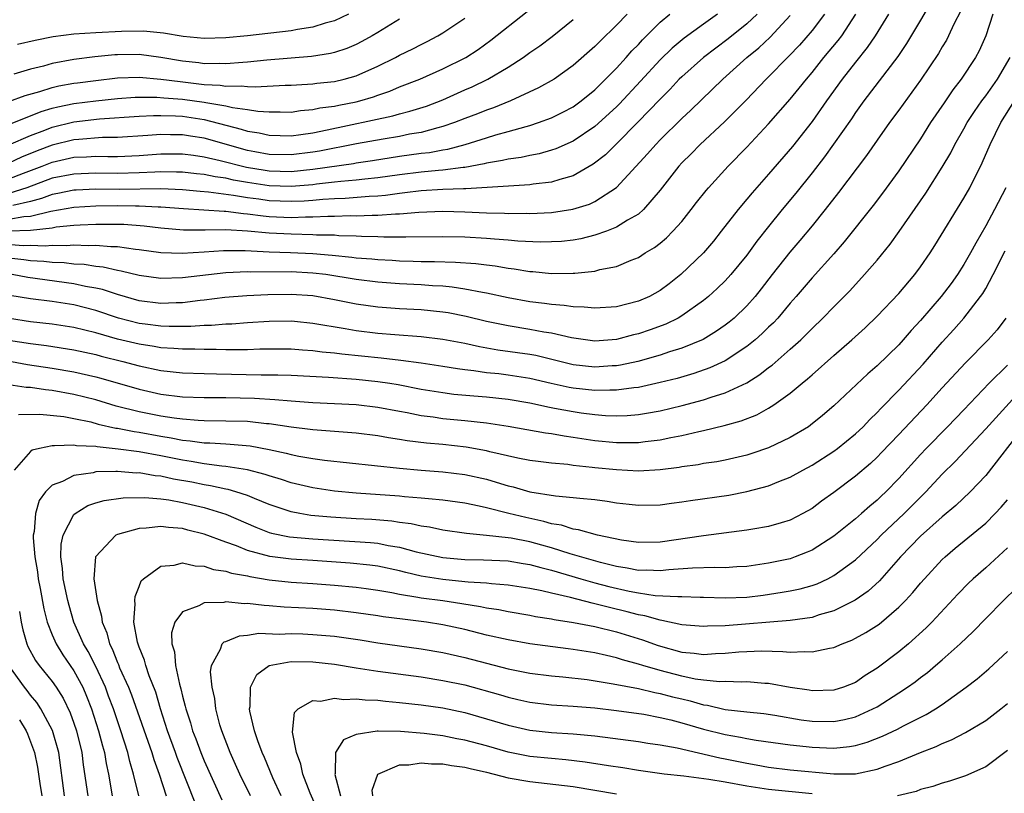
# Model space of a CAD drawing. Units: inches. Extents: x 2586000 to 2589000, y 1551000 to 1554000.
# Drawn here: x 2586482 to 2586573, y 1552055 to 1552126 of the extents above; entities that cross this region are included whole.
import ezdxf

# ---------------------------------------------------------------- set-up
doc = ezdxf.new("R2010")
doc.units = ezdxf.units.IN
doc.header["$MEASUREMENT"] = 0
doc.layers.add('LD25861551_2ft', color=85, linetype='Continuous')

msp = doc.modelspace()

# ---------------------------------------------------------------- linework, layer by layer
at = {"layer": 'LD25861551_2ft'}
for points, elevation in [([(2586565.945, 1552128.055), (2586565, 1552126.428), (2586563.706, 1552124.294), (2586562.897, 1552123.103), (2586559.776, 1552119), (2586559, 1552117.924), (2586558.634, 1552117.366), (2586556.153, 1552113.847), (2586555, 1552112.365), (2586553.502, 1552110.499), (2586552.251, 1552109), (2586551, 1552107.445), (2586549.923, 1552106.076), (2586549, 1552104.786), (2586547.512, 1552103), (2586547, 1552102.44), (2586546.271, 1552101.729), (2586545.468, 1552101), (2586545, 1552100.614), (2586543, 1552099.196), (2586542.66, 1552099), (2586541.546, 1552098.454), (2586540.086, 1552097.914), (2586539, 1552097.548), (2586538.549, 1552097.451), (2586537, 1552097.04), (2586535, 1552096.889), (2586532.825, 1552097.175), (2586531, 1552097.602), (2586530.293, 1552097.708), (2586529, 1552097.959), (2586527, 1552098.276), (2586525, 1552098.695), (2586523.141, 1552099.141), (2586521.469, 1552099.469), (2586521, 1552099.544), (2586519, 1552099.75), (2586517, 1552099.861), (2586515, 1552100.013), (2586513, 1552100.295), (2586511, 1552100.691), (2586509, 1552101.053), (2586507, 1552101.182), (2586504.848, 1552101.152), (2586502.937, 1552101.063), (2586500.888, 1552100.888), (2586499, 1552100.643), (2586498.613, 1552100.613), (2586497, 1552100.417), (2586496.409, 1552100.409), (2586495, 1552100.353), (2586493, 1552100.591), (2586491, 1552101.16), (2586489.633, 1552101.632), (2586489, 1552101.769), (2586488.078, 1552101.922), (2586487, 1552102.162), (2586482.735, 1552102.735), (2586481.296, 1552103)], 7924), ([(2586480.118, 1552105.882), (2586482.312, 1552105.688), (2586483, 1552105.709), (2586484.354, 1552105.646), (2586485, 1552105.72), (2586486.324, 1552105.677), (2586487, 1552105.746), (2586488.312, 1552105.688), (2586489, 1552105.721), (2586490.41, 1552105.59), (2586491, 1552105.583), (2586492.659, 1552105.341), (2586493, 1552105.311), (2586495, 1552105.043), (2586496.964, 1552104.964), (2586499, 1552105.089), (2586500.779, 1552105.221), (2586501, 1552105.226), (2586502.78, 1552105.22), (2586505, 1552105.105), (2586506.954, 1552105.046), (2586509, 1552104.958), (2586510.796, 1552104.796), (2586512.614, 1552104.614), (2586513, 1552104.557), (2586514.453, 1552104.453), (2586515, 1552104.392), (2586516.324, 1552104.324), (2586517, 1552104.271), (2586518.244, 1552104.244), (2586519, 1552104.209), (2586520.211, 1552104.211), (2586522.158, 1552104.158), (2586524.022, 1552104.022), (2586525, 1552103.893), (2586525.809, 1552103.809), (2586527, 1552103.605), (2586527.547, 1552103.547), (2586529, 1552103.301), (2586529.287, 1552103.287), (2586531, 1552103.112), (2586533, 1552103.123), (2586533.149, 1552103.149), (2586535, 1552103.327), (2586535.461, 1552103.461), (2586537, 1552103.766), (2586538.348, 1552104.348), (2586539, 1552104.59), (2586539.64, 1552105), (2586540.5, 1552105.5), (2586541, 1552105.893), (2586541.602, 1552106.399), (2586542.19, 1552107), (2586543, 1552107.901), (2586543.879, 1552109), (2586544.357, 1552109.643), (2586545.241, 1552110.759), (2586545.451, 1552111), (2586547.277, 1552113), (2586549, 1552114.745), (2586551, 1552116.885), (2586553, 1552119.157), (2586553.831, 1552120.169), (2586554.483, 1552121), (2586555, 1552121.604), (2586556.101, 1552123), (2586557.422, 1552124.578), (2586557.734, 1552125), (2586559.048, 1552127)], 7928), ([(2586481, 1552116.833), (2586483.966, 1552118.034), (2586485, 1552118.336), (2586485.529, 1552118.471), (2586487, 1552118.765), (2586489, 1552119.009), (2586491, 1552119.226), (2586492.654, 1552119.346), (2586494.643, 1552119.357), (2586495.293, 1552119.293), (2586497, 1552119.17), (2586499, 1552118.884), (2586499.153, 1552118.847), (2586501, 1552118.54), (2586501.614, 1552118.386), (2586503, 1552118.215), (2586503.952, 1552118.048), (2586505, 1552117.984), (2586505.997, 1552117.997), (2586507, 1552117.98), (2586507.886, 1552118.114), (2586509, 1552118.202), (2586509.651, 1552118.349), (2586511, 1552118.515), (2586511.393, 1552118.607), (2586513, 1552118.915), (2586513.325, 1552119), (2586514.609, 1552119.391), (2586515, 1552119.538), (2586516.1, 1552119.899), (2586517, 1552120.285), (2586518.878, 1552121), (2586521, 1552121.954), (2586523.093, 1552123), (2586524.249, 1552123.751), (2586525.418, 1552124.582), (2586528.768, 1552127.232)], 7944), ([(2586537.979, 1552127), (2586537, 1552125.969), (2586535.484, 1552124.516), (2586535, 1552124.013), (2586533, 1552122.262), (2586531.229, 1552121), (2586529.806, 1552120.193), (2586527.233, 1552119), (2586525.64, 1552118.359), (2586525, 1552118.154), (2586524.18, 1552117.82), (2586523, 1552117.383), (2586522.05, 1552117), (2586521, 1552116.631), (2586520.531, 1552116.531), (2586519, 1552116.106), (2586517.928, 1552115.928), (2586517, 1552115.739), (2586515.484, 1552115.484), (2586513.035, 1552115.035), (2586509.627, 1552114.373), (2586509, 1552114.269), (2586507, 1552114.028), (2586505, 1552114.079), (2586503.678, 1552114.322), (2586503, 1552114.449), (2586499, 1552115.557), (2586497.749, 1552115.75), (2586497, 1552115.882), (2586495.884, 1552115.884), (2586495, 1552115.909), (2586493.818, 1552115.818), (2586491, 1552115.644), (2586489.62, 1552115.62), (2586487.463, 1552115.463), (2586487, 1552115.411), (2586485, 1552114.93), (2586483.601, 1552114.399), (2586482.175, 1552113.825), (2586481, 1552113.282)], 7940), ([(2586481, 1552111.811), (2586482.341, 1552112.341), (2586484.081, 1552113), (2586485, 1552113.37), (2586487, 1552113.806), (2586488.159, 1552113.841), (2586489, 1552113.9), (2586490.118, 1552113.882), (2586491, 1552113.897), (2586493, 1552113.989), (2586495, 1552114.129), (2586497, 1552114.119), (2586498.01, 1552113.99), (2586499, 1552113.842), (2586500.485, 1552113.515), (2586502.907, 1552112.907), (2586504.621, 1552112.621), (2586505, 1552112.566), (2586507, 1552112.514), (2586509, 1552112.706), (2586512.751, 1552113.249), (2586513, 1552113.298), (2586514.495, 1552113.505), (2586517, 1552113.908), (2586519, 1552114.186), (2586519.742, 1552114.258), (2586521, 1552114.483), (2586521.452, 1552114.548), (2586523.028, 1552114.972), (2586525, 1552115.614), (2586525.875, 1552115.875), (2586527, 1552116.173), (2586528.65, 1552116.65), (2586529, 1552116.731), (2586529.813, 1552117), (2586531, 1552117.45), (2586532.038, 1552117.962), (2586533, 1552118.468), (2586533.739, 1552119), (2586535, 1552120.022), (2586535.481, 1552120.519), (2586535.988, 1552121), (2586537, 1552122.031), (2586537.88, 1552123), (2586538.401, 1552123.6), (2586539, 1552124.204), (2586539.375, 1552124.625), (2586541, 1552126.251), (2586541.901, 1552127)], 7938), ([(2586546.304, 1552127), (2586545, 1552126.082), (2586543.213, 1552124.787), (2586542.13, 1552123.87), (2586541, 1552122.774), (2586539.195, 1552120.805), (2586537.266, 1552118.733), (2586537, 1552118.471), (2586535, 1552116.632), (2586533, 1552115.302), (2586531.406, 1552114.594), (2586531, 1552114.453), (2586529.87, 1552114.13), (2586529, 1552113.975), (2586528.205, 1552113.795), (2586527, 1552113.643), (2586526.488, 1552113.512), (2586525, 1552113.274), (2586524.79, 1552113.21), (2586523, 1552112.873), (2586522.869, 1552112.869), (2586521, 1552112.62), (2586520.599, 1552112.599), (2586519, 1552112.449), (2586517, 1552112.196), (2586515, 1552111.904), (2586513.797, 1552111.797), (2586513, 1552111.696), (2586511.584, 1552111.584), (2586511, 1552111.508), (2586509.336, 1552111.336), (2586509, 1552111.287), (2586507, 1552111.133), (2586505, 1552111.193), (2586503, 1552111.491), (2586501.71, 1552111.711), (2586501, 1552111.875), (2586500.005, 1552112.005), (2586499, 1552112.21), (2586498.278, 1552112.278), (2586497, 1552112.428), (2586496.451, 1552112.452), (2586495, 1552112.463), (2586494.454, 1552112.454), (2586493, 1552112.37), (2586491, 1552112.311), (2586489, 1552112.333), (2586487, 1552112.269), (2586485, 1552111.872), (2586482.661, 1552111), (2586481, 1552110.473)], 7936), ([(2586562.039, 1552127), (2586560.809, 1552125), (2586560.09, 1552123.91), (2586559, 1552122.561), (2586557.787, 1552121), (2586556.339, 1552119), (2586555, 1552117.103), (2586553.193, 1552114.807), (2586551, 1552112.241), (2586549.474, 1552110.526), (2586549, 1552109.946), (2586548.185, 1552109), (2586546.638, 1552107), (2586545.908, 1552106.092), (2586544.99, 1552105.009), (2586542.915, 1552103), (2586541.838, 1552102.162), (2586541, 1552101.535), (2586540.034, 1552101), (2586539, 1552100.544), (2586537, 1552100.05), (2586535, 1552099.914), (2586534.016, 1552100.016), (2586533, 1552100.034), (2586532.171, 1552100.171), (2586531, 1552100.244), (2586530.349, 1552100.349), (2586529, 1552100.508), (2586527, 1552100.867), (2586525, 1552101.299), (2586524.652, 1552101.348), (2586523, 1552101.678), (2586521.86, 1552101.86), (2586521, 1552101.928), (2586520.033, 1552101.967), (2586519, 1552102.053), (2586517, 1552102.153), (2586515, 1552102.313), (2586513, 1552102.554), (2586510.206, 1552103), (2586509, 1552103.152), (2586507, 1552103.246), (2586503.237, 1552103.236), (2586503, 1552103.249), (2586501, 1552103.174), (2586497, 1552102.707), (2586495, 1552102.66), (2586493, 1552102.918), (2586491.336, 1552103.336), (2586491, 1552103.386), (2586489.696, 1552103.696), (2586489, 1552103.76), (2586487.932, 1552103.932), (2586487, 1552103.973), (2586486.083, 1552104.083), (2586485, 1552104.12), (2586484.215, 1552104.215), (2586483, 1552104.279), (2586482.369, 1552104.369), (2586481, 1552104.52)], 7926), ([(2586481, 1552108.117), (2586482.369, 1552108.369), (2586483, 1552108.388), (2586484.856, 1552108.856), (2586487, 1552109.231), (2586489, 1552109.35), (2586491, 1552109.364), (2586492.668, 1552109.332), (2586493, 1552109.338), (2586494.757, 1552109.243), (2586495, 1552109.248), (2586497.084, 1552109.084), (2586500.841, 1552108.841), (2586501, 1552108.843), (2586502.631, 1552108.631), (2586503, 1552108.613), (2586504.422, 1552108.422), (2586505, 1552108.371), (2586507, 1552108.278), (2586508.329, 1552108.329), (2586509, 1552108.32), (2586510.398, 1552108.398), (2586511, 1552108.388), (2586512.44, 1552108.44), (2586513, 1552108.427), (2586514.489, 1552108.489), (2586515, 1552108.481), (2586516.613, 1552108.613), (2586517, 1552108.613), (2586518.769, 1552108.769), (2586521, 1552108.834), (2586523, 1552108.783), (2586525, 1552108.695), (2586526.66, 1552108.66), (2586527, 1552108.64), (2586528.649, 1552108.649), (2586529, 1552108.634), (2586531, 1552108.725), (2586532.968, 1552109.032), (2586534.494, 1552109.506), (2586535, 1552109.747), (2586537, 1552111.038), (2586539.857, 1552114.143), (2586540.606, 1552115), (2586541, 1552115.404), (2586543, 1552117.382), (2586543.837, 1552118.163), (2586546.784, 1552121), (2586549, 1552123), (2586550.098, 1552123.902), (2586551.132, 1552124.868), (2586553, 1552126.872)], 7932), ([(2586556.146, 1552127), (2586555, 1552125.493), (2586553.849, 1552124.151), (2586552.872, 1552123.128), (2586552.733, 1552123), (2586551, 1552121.21), (2586550.778, 1552121), (2586548.938, 1552119.062), (2586546.935, 1552117.065), (2586544.691, 1552115), (2586543.864, 1552114.136), (2586543, 1552113.287), (2586542.733, 1552113), (2586541, 1552110.782), (2586539.487, 1552109), (2586539, 1552108.58), (2586538.009, 1552108.009), (2586537, 1552107.365), (2586536.051, 1552107), (2586535, 1552106.626), (2586533.695, 1552106.305), (2586533, 1552106.19), (2586531.933, 1552106.067), (2586531, 1552106.012), (2586529.998, 1552106.002), (2586527.905, 1552106.094), (2586527, 1552106.185), (2586525.739, 1552106.261), (2586525, 1552106.334), (2586523, 1552106.453), (2586521, 1552106.491), (2586517.562, 1552106.438), (2586515.549, 1552106.451), (2586515, 1552106.48), (2586513.493, 1552106.507), (2586513, 1552106.543), (2586511.417, 1552106.584), (2586511, 1552106.623), (2586509.348, 1552106.652), (2586509, 1552106.682), (2586507, 1552106.716), (2586505, 1552106.821), (2586503, 1552107.017), (2586501, 1552107.125), (2586499.092, 1552107.092), (2586497.102, 1552107.103), (2586495, 1552107.287), (2586493.469, 1552107.469), (2586491.606, 1552107.606), (2586491, 1552107.621), (2586489, 1552107.628), (2586487.564, 1552107.564), (2586487, 1552107.523), (2586485.361, 1552107.361), (2586485, 1552107.296), (2586483, 1552107.055), (2586481.004, 1552106.996)], 7930), ([(2586571.653, 1552127), (2586571.017, 1552125), (2586570.393, 1552123.607), (2586570.075, 1552123), (2586568.746, 1552121), (2586567.975, 1552120.025), (2586567.162, 1552118.838), (2586565.931, 1552117), (2586565, 1552115.512), (2586563, 1552112.556), (2586561.49, 1552110.51), (2586560.626, 1552109.374), (2586557.974, 1552106.026), (2586557, 1552104.921), (2586555, 1552102.706), (2586553.547, 1552101), (2586553, 1552100.386), (2586551.839, 1552099), (2586551.436, 1552098.564), (2586551, 1552098.154), (2586550.422, 1552097.578), (2586549.77, 1552097), (2586549, 1552096.375), (2586547, 1552095.066), (2586545.596, 1552094.404), (2586544.118, 1552093.882), (2586542.562, 1552093.438), (2586541, 1552093.056), (2586539, 1552092.619), (2586538.585, 1552092.585), (2586537, 1552092.349), (2586536.366, 1552092.366), (2586535, 1552092.318), (2586533, 1552092.54), (2586532.611, 1552092.611), (2586530.973, 1552092.973), (2586529, 1552093.433), (2586527, 1552093.743), (2586526.147, 1552093.853), (2586525, 1552093.972), (2586523.851, 1552094.149), (2586523, 1552094.235), (2586522.322, 1552094.322), (2586521, 1552094.548), (2586519, 1552094.857), (2586517.102, 1552095.102), (2586515.306, 1552095.306), (2586511.665, 1552095.666), (2586511, 1552095.762), (2586509.864, 1552095.863), (2586509, 1552095.989), (2586508.051, 1552096.051), (2586507, 1552096.145), (2586504.125, 1552096.125), (2586503, 1552096.07), (2586502.089, 1552096.089), (2586501, 1552096.068), (2586500.096, 1552096.096), (2586499, 1552096.095), (2586498.126, 1552096.126), (2586497, 1552096.127), (2586496.209, 1552096.209), (2586495, 1552096.267), (2586494.385, 1552096.385), (2586493, 1552096.587), (2586491, 1552097.071), (2586489, 1552097.645), (2586487, 1552098.136), (2586485, 1552098.439), (2586483, 1552098.658), (2586481.051, 1552098.949)], 7920), ([(2586568.701, 1552127.298), (2586568.075, 1552126.075), (2586567.587, 1552125), (2586567.389, 1552124.611), (2586567, 1552123.983), (2586566.643, 1552123.357), (2586565, 1552120.911), (2586563, 1552118.15), (2586562.147, 1552117), (2586561, 1552115.397), (2586560.016, 1552113.984), (2586557.443, 1552110.557), (2586556.226, 1552109), (2586555, 1552107.49), (2586553.867, 1552106.133), (2586552.943, 1552105.058), (2586551.327, 1552103), (2586550.316, 1552101.684), (2586549.761, 1552101), (2586549, 1552100.141), (2586547.818, 1552099), (2586547.371, 1552098.629), (2586547, 1552098.347), (2586546.208, 1552097.792), (2586544.958, 1552097.042), (2586543, 1552096.227), (2586541.882, 1552095.882), (2586541, 1552095.575), (2586538.946, 1552095), (2586537.346, 1552094.654), (2586537, 1552094.603), (2586536.588, 1552094.588), (2586535, 1552094.475), (2586533, 1552094.702), (2586531.754, 1552095), (2586531.161, 1552095.161), (2586529.54, 1552095.54), (2586529, 1552095.638), (2586526.057, 1552096.057), (2586524.356, 1552096.356), (2586523, 1552096.658), (2586521, 1552097.034), (2586519, 1552097.278), (2586516.556, 1552097.444), (2586515, 1552097.567), (2586513, 1552097.821), (2586511.993, 1552098.006), (2586509, 1552098.509), (2586507.326, 1552098.673), (2586507, 1552098.704), (2586505, 1552098.688), (2586503, 1552098.561), (2586501.551, 1552098.449), (2586501, 1552098.438), (2586499.668, 1552098.332), (2586499, 1552098.331), (2586497.761, 1552098.24), (2586495.776, 1552098.224), (2586495, 1552098.261), (2586493.574, 1552098.426), (2586493, 1552098.509), (2586491.093, 1552099), (2586489, 1552099.705), (2586487, 1552100.212), (2586485, 1552100.518), (2586483, 1552100.768), (2586481.086, 1552101.086)], 7922), ([(2586549.938, 1552127), (2586549, 1552126.114), (2586547.272, 1552124.728), (2586544.994, 1552123.006), (2586543, 1552121.224), (2586542.774, 1552121), (2586541.918, 1552120.082), (2586541, 1552119.176), (2586538.957, 1552117.043), (2586537, 1552115.059), (2586535.959, 1552114.042), (2586534.833, 1552113.168), (2586533, 1552112.115), (2586531.777, 1552111.777), (2586531, 1552111.51), (2586529.319, 1552111.319), (2586529, 1552111.262), (2586523.1, 1552110.9), (2586522.905, 1552110.905), (2586521, 1552110.838), (2586519, 1552110.731), (2586517.479, 1552110.521), (2586517, 1552110.485), (2586515.709, 1552110.291), (2586515, 1552110.241), (2586514.211, 1552110.211), (2586511.976, 1552110.024), (2586511, 1552109.993), (2586509.937, 1552109.937), (2586509, 1552109.842), (2586508.218, 1552109.782), (2586507, 1552109.74), (2586505, 1552109.814), (2586504.048, 1552109.952), (2586503, 1552110.077), (2586501.698, 1552110.302), (2586499.402, 1552110.598), (2586498.643, 1552110.644), (2586497, 1552110.816), (2586495, 1552110.911), (2586491.15, 1552110.85), (2586489, 1552110.859), (2586487.211, 1552110.789), (2586487, 1552110.776), (2586485.526, 1552110.474), (2586485, 1552110.383), (2586483.996, 1552110.004), (2586483, 1552109.745), (2586481.378, 1552109.378)], 7934), ([(2586512.292, 1552127), (2586511, 1552126.366), (2586510.159, 1552126.159), (2586509, 1552125.789), (2586507.588, 1552125.588), (2586507, 1552125.466), (2586503, 1552124.997), (2586501, 1552124.799), (2586499, 1552124.746), (2586497.072, 1552124.928), (2586495.239, 1552125.239), (2586493.412, 1552125.412), (2586491.392, 1552125.392), (2586489, 1552125.265), (2586487, 1552125.135), (2586485.097, 1552124.903), (2586483.425, 1552124.575), (2586481.812, 1552124.188)], 7950), ([(2586481, 1552118.935), (2586482.494, 1552119.506), (2586483.871, 1552119.871), (2586485, 1552120.241), (2586485.615, 1552120.385), (2586487, 1552120.632), (2586487.324, 1552120.676), (2586489, 1552120.893), (2586491, 1552121.119), (2586493, 1552121.189), (2586495, 1552121.015), (2586496.779, 1552120.778), (2586499, 1552120.524), (2586500.457, 1552120.457), (2586501, 1552120.364), (2586502.405, 1552120.405), (2586503, 1552120.329), (2586503.71, 1552120.29), (2586506.445, 1552120.445), (2586507, 1552120.453), (2586507.504, 1552120.496), (2586509, 1552120.58), (2586509.368, 1552120.632), (2586511, 1552120.797), (2586511.897, 1552121), (2586513, 1552121.297), (2586515, 1552122.193), (2586516.621, 1552123), (2586517, 1552123.208), (2586518.208, 1552123.792), (2586519, 1552124.211), (2586519.533, 1552124.467), (2586520.526, 1552125), (2586521, 1552125.281), (2586523, 1552126.632)], 7946), ([(2586481, 1552114.953), (2586483, 1552115.822), (2586484.313, 1552116.313), (2586485, 1552116.591), (2586487, 1552117.073), (2586489.339, 1552117.339), (2586493, 1552117.598), (2586494.329, 1552117.67), (2586495, 1552117.67), (2586496.365, 1552117.635), (2586497, 1552117.589), (2586499, 1552117.282), (2586502.412, 1552116.412), (2586503, 1552116.22), (2586504.053, 1552116.053), (2586505, 1552115.832), (2586507, 1552115.786), (2586507.899, 1552115.9), (2586509, 1552116.068), (2586510.327, 1552116.327), (2586516.372, 1552117.628), (2586517, 1552117.817), (2586517.957, 1552118.043), (2586519.476, 1552118.524), (2586521, 1552119.111), (2586523, 1552120.012), (2586523.696, 1552120.304), (2586525.136, 1552121), (2586527, 1552122.11), (2586528.383, 1552123), (2586529, 1552123.453), (2586529.922, 1552124.078), (2586531.061, 1552124.939), (2586533, 1552126.486)], 7942), ([(2586517, 1552126.54), (2586515, 1552125.309), (2586514.48, 1552125), (2586513.528, 1552124.473), (2586513, 1552124.203), (2586512.156, 1552123.844), (2586511, 1552123.461), (2586510.629, 1552123.371), (2586508.893, 1552123.107), (2586504.767, 1552122.767), (2586503, 1552122.568), (2586502.552, 1552122.552), (2586501, 1552122.404), (2586500.438, 1552122.438), (2586499, 1552122.428), (2586498.499, 1552122.499), (2586497, 1552122.662), (2586495, 1552123.006), (2586493, 1552123.267), (2586491, 1552123.257), (2586490.757, 1552123.243), (2586488.93, 1552123.07), (2586487, 1552122.807), (2586485, 1552122.433), (2586484.207, 1552122.207), (2586483, 1552121.916), (2586481.452, 1552121.451)], 7948), ([(2586480.979, 1552096.979), (2586483, 1552096.647), (2586484.47, 1552096.47), (2586487, 1552096.076), (2586489, 1552095.634), (2586489.495, 1552095.496), (2586491.506, 1552095), (2586493, 1552094.602), (2586495, 1552094.18), (2586497, 1552093.949), (2586499, 1552093.883), (2586500.131, 1552093.869), (2586504.233, 1552093.768), (2586505.778, 1552093.777), (2586507, 1552093.728), (2586510.454, 1552093.546), (2586513, 1552093.371), (2586515, 1552093.167), (2586516.098, 1552093), (2586516.872, 1552092.872), (2586519, 1552092.464), (2586521, 1552092.137), (2586522.006, 1552092.006), (2586523.828, 1552091.828), (2586525, 1552091.736), (2586527, 1552091.526), (2586529, 1552091.193), (2586530.798, 1552090.798), (2586531.282, 1552090.718), (2586533, 1552090.385), (2586533.722, 1552090.278), (2586535, 1552090.114), (2586535.963, 1552090.037), (2586537, 1552090.008), (2586537.962, 1552090.038), (2586539, 1552090.129), (2586539.76, 1552090.239), (2586541, 1552090.471), (2586543.048, 1552090.952), (2586545, 1552091.46), (2586545.711, 1552091.711), (2586547, 1552092.102), (2586549, 1552093.052), (2586550.205, 1552093.795), (2586551, 1552094.434), (2586551.329, 1552094.672), (2586553, 1552096.14), (2586553.956, 1552097), (2586554.492, 1552097.508), (2586555, 1552098.038), (2586556.009, 1552099), (2586557, 1552100.031), (2586557.973, 1552101), (2586558.479, 1552101.521), (2586559.85, 1552103), (2586561, 1552104.331), (2586562.197, 1552105.803), (2586563.039, 1552106.961), (2586565.494, 1552110.506), (2586567, 1552112.885), (2586567.779, 1552114.221), (2586568.172, 1552115), (2586569, 1552116.434), (2586569.308, 1552117), (2586569.971, 1552118.029), (2586570.651, 1552119), (2586571, 1552119.461), (2586572.075, 1552121), (2586573.247, 1552123)], 7918), ([(2586481.253, 1552095), (2586482.719, 1552094.718), (2586485, 1552094.382), (2586487, 1552094.048), (2586489, 1552093.587), (2586489.464, 1552093.464), (2586493, 1552092.449), (2586495, 1552092.007), (2586497, 1552091.746), (2586499, 1552091.674), (2586501, 1552091.676), (2586503.624, 1552091.624), (2586505.515, 1552091.515), (2586507, 1552091.373), (2586509, 1552091.231), (2586513, 1552091.051), (2586515, 1552090.811), (2586517, 1552090.416), (2586517.706, 1552090.295), (2586519, 1552090.03), (2586520.098, 1552089.902), (2586521, 1552089.766), (2586523, 1552089.572), (2586525, 1552089.351), (2586527, 1552089.061), (2586530.442, 1552088.442), (2586531, 1552088.373), (2586532.154, 1552088.153), (2586533, 1552088.04), (2586535, 1552087.729), (2586537, 1552087.531), (2586537.549, 1552087.549), (2586539, 1552087.539), (2586539.632, 1552087.632), (2586541, 1552087.782), (2586542.002, 1552088.002), (2586543, 1552088.189), (2586544.56, 1552088.56), (2586545, 1552088.646), (2586546.902, 1552089.098), (2586548.471, 1552089.529), (2586549.907, 1552090.093), (2586551, 1552090.705), (2586551.472, 1552091), (2586553, 1552092.082), (2586554.089, 1552093), (2586554.594, 1552093.406), (2586555, 1552093.782), (2586557, 1552095.55), (2586558.676, 1552097), (2586559.894, 1552098.106), (2586561, 1552099.17), (2586563, 1552101.267), (2586564.471, 1552103), (2586565, 1552103.708), (2586565.887, 1552105), (2586566.323, 1552105.677), (2586569, 1552110.045), (2586569.537, 1552111), (2586570.691, 1552113.309), (2586571.419, 1552115), (2586572.408, 1552117), (2586573.668, 1552119)], 7916), ([(2586572.869, 1552111), (2586571.818, 1552109), (2586571, 1552107.489), (2586570.086, 1552105.914), (2586569.605, 1552105), (2586569, 1552103.941), (2586568.403, 1552103), (2586567.811, 1552102.189), (2586566.912, 1552101), (2586565, 1552098.774), (2586564.14, 1552097.86), (2586563.412, 1552097), (2586563, 1552096.546), (2586561, 1552094.591), (2586560.134, 1552093.865), (2586557, 1552090.924), (2586555.968, 1552090.031), (2586554.87, 1552089.13), (2586554.675, 1552089), (2586553, 1552087.993), (2586551, 1552087.048), (2586549.469, 1552086.531), (2586549, 1552086.388), (2586547, 1552085.928), (2586546.226, 1552085.774), (2586545, 1552085.598), (2586544.505, 1552085.495), (2586543, 1552085.293), (2586542.755, 1552085.245), (2586541, 1552085.026), (2586539, 1552084.915), (2586537, 1552085.012), (2586535, 1552085.21), (2586534.752, 1552085.248), (2586533, 1552085.433), (2586532.493, 1552085.507), (2586531, 1552085.635), (2586529.779, 1552085.779), (2586529, 1552085.888), (2586527.903, 1552086.097), (2586525.304, 1552086.695), (2586525, 1552086.78), (2586523.123, 1552087.123), (2586521, 1552087.349), (2586519.48, 1552087.481), (2586517.695, 1552087.695), (2586517, 1552087.819), (2586515.968, 1552087.967), (2586515, 1552088.155), (2586513, 1552088.407), (2586509, 1552088.711), (2586508.753, 1552088.753), (2586507, 1552088.959), (2586505, 1552089.256), (2586504.726, 1552089.274), (2586503, 1552089.463), (2586501, 1552089.522), (2586499, 1552089.535), (2586498.443, 1552089.557), (2586497, 1552089.677), (2586496.223, 1552089.777), (2586495, 1552089.981), (2586493, 1552090.372), (2586490.884, 1552090.883), (2586489, 1552091.462), (2586487, 1552091.974), (2586485, 1552092.327), (2586484.381, 1552092.381), (2586483, 1552092.608), (2586482.603, 1552092.604), (2586481, 1552092.857)], 7914), ([(2586481.882, 1552090.118), (2586483.844, 1552090.156), (2586486.076, 1552089.924), (2586487, 1552089.757), (2586488.569, 1552089.431), (2586489.243, 1552089.243), (2586490.868, 1552088.868), (2586491, 1552088.856), (2586492.545, 1552088.545), (2586493, 1552088.485), (2586495, 1552088.119), (2586495.968, 1552087.968), (2586497, 1552087.754), (2586497.7, 1552087.7), (2586499, 1552087.511), (2586499.506, 1552087.506), (2586501, 1552087.407), (2586501.394, 1552087.394), (2586503.225, 1552087.225), (2586505, 1552086.897), (2586506.566, 1552086.566), (2586507, 1552086.441), (2586507.708, 1552086.292), (2586509, 1552086.068), (2586510.086, 1552085.914), (2586517, 1552085.177), (2586518.993, 1552084.993), (2586521, 1552084.834), (2586523, 1552084.594), (2586525, 1552084.15), (2586525.9, 1552083.9), (2586527, 1552083.554), (2586527.454, 1552083.454), (2586529, 1552083.008), (2586531.377, 1552082.624), (2586533, 1552082.491), (2586533.594, 1552082.406), (2586535, 1552082.283), (2586536.141, 1552082.141), (2586537, 1552081.996), (2586538.151, 1552081.849), (2586539, 1552081.763), (2586541, 1552081.8), (2586542.049, 1552081.951), (2586543, 1552082.066), (2586543.804, 1552082.196), (2586547.321, 1552082.679), (2586549, 1552083.017), (2586551, 1552083.551), (2586551.943, 1552083.943), (2586553, 1552084.344), (2586554.165, 1552085), (2586555, 1552085.445), (2586557, 1552086.73), (2586557.362, 1552087), (2586559, 1552088.332), (2586559.714, 1552089), (2586560.34, 1552089.66), (2586561, 1552090.293), (2586561.337, 1552090.663), (2586563, 1552092.372), (2586565.232, 1552094.768), (2586567, 1552096.768), (2586568.065, 1552097.935), (2586568.989, 1552099), (2586570.536, 1552101), (2586570.729, 1552101.271), (2586571, 1552101.727), (2586571.699, 1552103), (2586572.802, 1552105.198)], 7912), ([(2586572.851, 1552099), (2586572.067, 1552097.933), (2586571.235, 1552097), (2586569.133, 1552094.867), (2586567, 1552092.567), (2586565.571, 1552091), (2586563, 1552088.267), (2586561.394, 1552086.606), (2586561, 1552086.203), (2586560.379, 1552085.622), (2586559, 1552084.449), (2586557, 1552082.942), (2586555.87, 1552082.13), (2586555, 1552081.477), (2586554.164, 1552081), (2586553, 1552080.392), (2586552.148, 1552080.148), (2586551, 1552079.793), (2586549.558, 1552079.558), (2586549, 1552079.453), (2586545, 1552078.954), (2586541, 1552078.374), (2586539, 1552078.322), (2586537.459, 1552078.541), (2586535.234, 1552079), (2586533.496, 1552079.496), (2586533, 1552079.56), (2586531.92, 1552079.92), (2586531, 1552080.061), (2586530.281, 1552080.281), (2586528.624, 1552080.624), (2586527.07, 1552081), (2586525, 1552081.525), (2586524.318, 1552081.682), (2586523, 1552081.946), (2586521, 1552082.225), (2586519.656, 1552082.344), (2586519, 1552082.427), (2586517.449, 1552082.551), (2586517, 1552082.605), (2586513, 1552082.867), (2586511, 1552083.056), (2586509, 1552083.363), (2586507, 1552083.831), (2586506.134, 1552084.134), (2586505, 1552084.461), (2586504.607, 1552084.607), (2586503, 1552085.023), (2586501, 1552085.339), (2586500.638, 1552085.362), (2586499, 1552085.573), (2586497.795, 1552085.795), (2586497, 1552085.901), (2586495, 1552086.308), (2586493, 1552086.668), (2586491.063, 1552086.937), (2586489.129, 1552087.129), (2586489, 1552087.16), (2586487.244, 1552087.244), (2586487, 1552087.3), (2586485.221, 1552087.221), (2586485, 1552087.25), (2586483.821, 1552087), (2586483.161, 1552086.839), (2586483, 1552086.727), (2586481.499, 1552085)], 7910), ([(2586573, 1552094.652), (2586571.32, 1552093), (2586569, 1552090.555), (2586567.496, 1552089), (2586565.519, 1552087), (2586565, 1552086.447), (2586563, 1552084.233), (2586561.806, 1552083), (2586561.386, 1552082.614), (2586561, 1552082.232), (2586560.315, 1552081.685), (2586559.555, 1552081), (2586559, 1552080.522), (2586557, 1552078.919), (2586555, 1552077.631), (2586554.568, 1552077.432), (2586553.451, 1552077), (2586553, 1552076.843), (2586551, 1552076.419), (2586549, 1552076.123), (2586548.082, 1552076.082), (2586547, 1552075.998), (2586546.033, 1552076.033), (2586543.981, 1552075.981), (2586541.819, 1552075.819), (2586541, 1552075.72), (2586539.773, 1552075.773), (2586539, 1552075.759), (2586537.98, 1552075.98), (2586537, 1552076.126), (2586535.504, 1552076.496), (2586532.704, 1552077.296), (2586531, 1552077.84), (2586530.099, 1552078.099), (2586529, 1552078.388), (2586527.276, 1552078.724), (2586527, 1552078.769), (2586525.012, 1552078.988), (2586523.161, 1552079.161), (2586521, 1552079.482), (2586519.748, 1552079.748), (2586519, 1552079.843), (2586518.061, 1552080.061), (2586517, 1552080.182), (2586516.296, 1552080.296), (2586514.436, 1552080.436), (2586513, 1552080.508), (2586510.66, 1552080.66), (2586508.834, 1552080.834), (2586507.803, 1552081), (2586507, 1552081.149), (2586505, 1552081.83), (2586503.619, 1552082.381), (2586503, 1552082.651), (2586501.909, 1552083), (2586501.206, 1552083.206), (2586501, 1552083.239), (2586499.566, 1552083.566), (2586499, 1552083.639), (2586497.874, 1552083.874), (2586496.17, 1552084.17), (2586495, 1552084.43), (2586494.471, 1552084.471), (2586493, 1552084.733), (2586492.73, 1552084.73), (2586491, 1552084.878), (2586490.862, 1552084.862), (2586489, 1552084.828), (2586488.763, 1552084.762), (2586487, 1552084.498), (2586485.949, 1552083.949), (2586485, 1552083.599), (2586484.385, 1552083), (2586483.794, 1552082.206), (2586483.457, 1552081), (2586483.331, 1552079.331), (2586483.251, 1552079), (2586483.245, 1552078.755), (2586483.395, 1552077), (2586483.631, 1552075.631), (2586483.713, 1552075), (2586483.894, 1552074.106), (2586484.223, 1552072.223), (2586484.545, 1552071), (2586485, 1552069.839), (2586485.352, 1552069), (2586485.984, 1552067.984), (2586487, 1552066.52), (2586487.811, 1552065), (2586488.166, 1552064.166), (2586488.608, 1552063), (2586489.264, 1552061), (2586489.618, 1552059.618), (2586489.807, 1552059), (2586489.967, 1552057.967), (2586490.175, 1552057), (2586490.518, 1552055)], 7908), ([(2586492.975, 1552055), (2586492.495, 1552057), (2586492.155, 1552058.155), (2586491.975, 1552059), (2586491.326, 1552061), (2586491, 1552061.903), (2586490.628, 1552063), (2586490.193, 1552064.193), (2586489.891, 1552065), (2586489, 1552066.917), (2586488.3, 1552068.301), (2586487.875, 1552069), (2586486.998, 1552071), (2586486.544, 1552072.544), (2586486.427, 1552073), (2586486.006, 1552075), (2586485.952, 1552075.952), (2586485.784, 1552077), (2586485.817, 1552078.183), (2586485.997, 1552079), (2586487, 1552080.903), (2586487.102, 1552081), (2586488.272, 1552081.728), (2586489, 1552081.975), (2586489.794, 1552082.206), (2586491.548, 1552082.452), (2586493.517, 1552082.483), (2586495, 1552082.349), (2586495.744, 1552082.256), (2586497, 1552082.023), (2586499, 1552081.559), (2586501, 1552080.942), (2586503.747, 1552079.747), (2586505, 1552079.251), (2586505.191, 1552079.191), (2586506.847, 1552078.847), (2586509, 1552078.675), (2586514.333, 1552078.333), (2586515, 1552078.259), (2586515.941, 1552078.059), (2586517, 1552077.894), (2586518.517, 1552077.483), (2586521, 1552076.956), (2586523, 1552076.774), (2586524.736, 1552076.736), (2586527, 1552076.634), (2586528.401, 1552076.401), (2586529, 1552076.317), (2586530.02, 1552076.02), (2586531, 1552075.79), (2586533.685, 1552075), (2586535, 1552074.625), (2586536.282, 1552074.282), (2586538.159, 1552073.841), (2586539, 1552073.682), (2586540.538, 1552073.462), (2586542.65, 1552073.35), (2586543, 1552073.374), (2586544.702, 1552073.298), (2586545, 1552073.303), (2586547, 1552073.229), (2586549, 1552073.31), (2586550.511, 1552073.488), (2586552.257, 1552073.743), (2586553, 1552073.881), (2586553.923, 1552074.077), (2586555, 1552074.382), (2586555.461, 1552074.539), (2586556.448, 1552075), (2586557, 1552075.28), (2586559, 1552076.746), (2586561, 1552078.621), (2586561.366, 1552079), (2586563.498, 1552081), (2586565.493, 1552083), (2586567, 1552084.626), (2586568.196, 1552085.804), (2586571, 1552088.787), (2586575, 1552093.189)], 7906), ([(2586574.49, 1552089), (2586571, 1552084.509), (2586569.56, 1552083), (2586568.248, 1552081.752), (2586567, 1552080.696), (2586565, 1552078.91), (2586563.144, 1552077), (2586561.206, 1552074.794), (2586560.163, 1552073.837), (2586558.987, 1552073.013), (2586557, 1552072.038), (2586555.654, 1552071.655), (2586555, 1552071.434), (2586553, 1552071.137), (2586547, 1552070.67), (2586545.373, 1552070.627), (2586545, 1552070.597), (2586543, 1552070.754), (2586541.158, 1552071.158), (2586541, 1552071.167), (2586539.587, 1552071.587), (2586539, 1552071.673), (2586537.961, 1552071.961), (2586536.331, 1552072.331), (2586535, 1552072.687), (2586534.732, 1552072.732), (2586532.744, 1552073.256), (2586531, 1552073.661), (2586530.115, 1552073.885), (2586529, 1552074.104), (2586527, 1552074.417), (2586525.483, 1552074.517), (2586525, 1552074.582), (2586523.323, 1552074.677), (2586523, 1552074.721), (2586521, 1552074.917), (2586519, 1552075.241), (2586517.567, 1552075.567), (2586517, 1552075.715), (2586515, 1552076.151), (2586514.25, 1552076.25), (2586512.439, 1552076.439), (2586509, 1552076.683), (2586507, 1552076.799), (2586505.047, 1552077.047), (2586503, 1552077.606), (2586501.979, 1552078.021), (2586501, 1552078.355), (2586499, 1552079.112), (2586497.482, 1552079.482), (2586497, 1552079.62), (2586495.707, 1552079.707), (2586495, 1552079.817), (2586493.647, 1552079.647), (2586493, 1552079.633), (2586491, 1552079.066), (2586490.868, 1552079), (2586488.998, 1552077), (2586488.833, 1552075), (2586489.125, 1552073), (2586489.55, 1552071.551), (2586489.602, 1552071), (2586490.023, 1552070.023), (2586490.272, 1552069), (2586490.529, 1552068.529), (2586491, 1552067.289), (2586491.094, 1552067.093), (2586491.211, 1552066.788), (2586492.023, 1552065), (2586492.307, 1552064.307), (2586494.173, 1552059), (2586494.35, 1552058.35), (2586494.839, 1552057), (2586495.488, 1552055)], 7904), ([(2586498.217, 1552054.217), (2586496.516, 1552058.516), (2586496.353, 1552059), (2586495.617, 1552061), (2586494.964, 1552063), (2586494.541, 1552064.541), (2586493.936, 1552066.064), (2586493.627, 1552067), (2586493.501, 1552067.501), (2586493, 1552068.705), (2586492.849, 1552069.151), (2586492.527, 1552071), (2586492.65, 1552072.65), (2586492.606, 1552073), (2586492.626, 1552073.374), (2586493, 1552074.266), (2586493.201, 1552074.8), (2586493.405, 1552075), (2586495, 1552076.159), (2586496.239, 1552076.239), (2586497, 1552076.445), (2586498.173, 1552076.173), (2586499, 1552076.152), (2586499.86, 1552075.86), (2586501, 1552075.696), (2586501.517, 1552075.517), (2586503, 1552075.255), (2586503.201, 1552075.201), (2586505, 1552074.908), (2586507, 1552074.693), (2586509, 1552074.562), (2586511, 1552074.409), (2586513, 1552074.216), (2586513.907, 1552074.093), (2586515, 1552073.94), (2586516.275, 1552073.725), (2586517, 1552073.569), (2586518.692, 1552073.308), (2586519, 1552073.241), (2586521, 1552072.985), (2586522.728, 1552072.728), (2586524.451, 1552072.451), (2586525, 1552072.322), (2586526.15, 1552072.15), (2586527, 1552071.97), (2586529, 1552071.635), (2586529.524, 1552071.524), (2586531, 1552071.304), (2586531.242, 1552071.242), (2586533.031, 1552070.969), (2586535, 1552070.59), (2586537, 1552070.104), (2586539.374, 1552069.374), (2586540.837, 1552068.837), (2586543, 1552068.237), (2586544.146, 1552068.146), (2586545, 1552068.027), (2586546.111, 1552068.112), (2586547, 1552068.138), (2586548.258, 1552068.258), (2586549, 1552068.299), (2586550.342, 1552068.343), (2586552.308, 1552068.308), (2586553, 1552068.236), (2586554.298, 1552068.298), (2586555, 1552068.249), (2586556.61, 1552068.61), (2586557, 1552068.66), (2586557.765, 1552069), (2586558.657, 1552069.343), (2586559, 1552069.506), (2586559.962, 1552070.038), (2586561.174, 1552070.825), (2586563, 1552072.367), (2586563.617, 1552073), (2586564.276, 1552073.724), (2586565, 1552074.602), (2586565.35, 1552075), (2586567, 1552076.759), (2586567.256, 1552077), (2586568.199, 1552077.801), (2586571, 1552080.128), (2586571.878, 1552081), (2586572.424, 1552081.576), (2586573, 1552082.251)], 7902), ([(2586573, 1552077.854), (2586571, 1552076), (2586569.847, 1552075), (2586569.411, 1552074.589), (2586568.422, 1552073.578), (2586566.031, 1552071), (2586565.519, 1552070.481), (2586563.882, 1552069), (2586563, 1552068.272), (2586561, 1552066.749), (2586559.912, 1552066.088), (2586559, 1552065.449), (2586557.89, 1552065), (2586557, 1552064.719), (2586555, 1552064.67), (2586554.726, 1552064.726), (2586553, 1552064.991), (2586551, 1552065.348), (2586550.641, 1552065.359), (2586549, 1552065.498), (2586548.529, 1552065.47), (2586547, 1552065.522), (2586546.493, 1552065.507), (2586545, 1552065.653), (2586544.248, 1552065.752), (2586543, 1552066.016), (2586541, 1552066.548), (2586539.424, 1552067), (2586539, 1552067.137), (2586537.526, 1552067.526), (2586537, 1552067.705), (2586536.07, 1552067.929), (2586535, 1552068.165), (2586533, 1552068.485), (2586532.535, 1552068.535), (2586529.009, 1552069.009), (2586527, 1552069.353), (2586525, 1552069.807), (2586523, 1552070.318), (2586521, 1552070.764), (2586519.493, 1552071), (2586517.261, 1552071.261), (2586515.497, 1552071.497), (2586515, 1552071.585), (2586513, 1552071.869), (2586511, 1552072.093), (2586509, 1552072.243), (2586506.379, 1552072.379), (2586505, 1552072.508), (2586504.52, 1552072.52), (2586503, 1552072.712), (2586502.695, 1552072.695), (2586501, 1552072.862), (2586500.82, 1552072.82), (2586499, 1552072.788), (2586498.494, 1552072.494), (2586497, 1552071.943), (2586496.304, 1552071), (2586495.998, 1552070.002), (2586496.029, 1552069), (2586496.265, 1552068.265), (2586496.364, 1552067), (2586496.728, 1552065.272), (2586496.855, 1552064.855), (2586497, 1552064.177), (2586497.247, 1552063.247), (2586497.293, 1552063), (2586497.73, 1552061.73), (2586497.924, 1552061), (2586498.242, 1552060.241), (2586498.683, 1552059), (2586499, 1552058.225), (2586500.63, 1552054.63)], 7900), ([(2586503.257, 1552055), (2586502.29, 1552057), (2586501.897, 1552057.897), (2586501.377, 1552059), (2586500.62, 1552061), (2586500.455, 1552061.545), (2586500.075, 1552063), (2586499.967, 1552063.967), (2586499.729, 1552065), (2586499.591, 1552066.409), (2586499.668, 1552067), (2586500.496, 1552068.496), (2586500.654, 1552069), (2586500.827, 1552069.173), (2586501, 1552069.225), (2586502.258, 1552069.742), (2586503, 1552069.789), (2586504.033, 1552069.968), (2586505.903, 1552069.903), (2586507, 1552069.949), (2586508.087, 1552069.913), (2586509, 1552069.872), (2586509.81, 1552069.81), (2586511, 1552069.693), (2586513.359, 1552069.359), (2586515, 1552069.095), (2586519, 1552068.546), (2586521, 1552068.204), (2586523, 1552067.742), (2586525, 1552067.209), (2586527, 1552066.704), (2586529, 1552066.306), (2586531, 1552066.05), (2586532.036, 1552065.964), (2586534.294, 1552065.706), (2586536.681, 1552065.319), (2586539, 1552064.877), (2586540.519, 1552064.519), (2586541, 1552064.439), (2586542.133, 1552064.133), (2586543, 1552063.919), (2586543.759, 1552063.759), (2586545, 1552063.389), (2586545.355, 1552063.355), (2586547, 1552062.964), (2586549, 1552062.733), (2586550.574, 1552062.574), (2586551.575, 1552062.425), (2586554.007, 1552062.008), (2586555, 1552061.872), (2586557, 1552061.84), (2586557.984, 1552062.016), (2586559, 1552062.277), (2586560.615, 1552063), (2586561, 1552063.211), (2586563, 1552064.48), (2586563.787, 1552065), (2586564.491, 1552065.509), (2586565, 1552065.913), (2586565.629, 1552066.371), (2586566.382, 1552067), (2586567, 1552067.526), (2586568.661, 1552069), (2586569.854, 1552070.146), (2586571, 1552071.33), (2586572.656, 1552073), (2586573.847, 1552074.153)], 7898), ([(2586481.974, 1552071.974), (2586482.143, 1552071), (2586482.287, 1552070.287), (2586482.656, 1552069), (2586482.759, 1552068.759), (2586483.464, 1552067.464), (2586483.805, 1552067), (2586485, 1552065.533), (2586485.372, 1552065), (2586486.002, 1552064.002), (2586486.65, 1552062.65), (2586487, 1552061.689), (2586487.231, 1552061), (2586487.713, 1552059), (2586487.853, 1552057.853), (2586488.273, 1552055)], 7910), ([(2586506.105, 1552055), (2586505.331, 1552056.669), (2586504.543, 1552058.543), (2586504.329, 1552059), (2586503.933, 1552060.067), (2586503.62, 1552061), (2586503.208, 1552062.792), (2586503.178, 1552063), (2586503.224, 1552063.224), (2586503.257, 1552065), (2586503.836, 1552066.164), (2586505, 1552067.011), (2586507, 1552067.371), (2586509, 1552067.347), (2586511, 1552067.118), (2586513, 1552066.789), (2586515, 1552066.484), (2586519, 1552065.953), (2586521, 1552065.636), (2586523, 1552065.209), (2586526.294, 1552064.294), (2586527, 1552064.075), (2586527.885, 1552063.885), (2586529, 1552063.623), (2586531, 1552063.388), (2586533, 1552063.268), (2586535, 1552063.103), (2586537, 1552062.861), (2586539.493, 1552062.507), (2586541, 1552062.227), (2586541.999, 1552062.001), (2586543, 1552061.734), (2586545, 1552061.155), (2586547, 1552060.639), (2586548.411, 1552060.411), (2586549, 1552060.283), (2586549.869, 1552060.131), (2586553, 1552059.704), (2586554.446, 1552059.554), (2586555, 1552059.482), (2586557, 1552059.393), (2586558.467, 1552059.533), (2586559, 1552059.633), (2586560.067, 1552059.934), (2586561.506, 1552060.494), (2586562.87, 1552061.13), (2586563.44, 1552061.44), (2586565.516, 1552062.484), (2586566.374, 1552063), (2586567, 1552063.417), (2586569.215, 1552065), (2586570.231, 1552065.769), (2586571.298, 1552066.702), (2586573, 1552068.297)], 7896), ([(2586486.142, 1552055), (2586485.599, 1552059), (2586485.029, 1552061.029), (2586483.963, 1552063), (2586483.583, 1552063.583), (2586483, 1552064.267), (2586482.688, 1552064.688), (2586482.433, 1552065), (2586481.004, 1552067)], 7912), ([(2586509.522, 1552053.522), (2586508.759, 1552055.241), (2586508.094, 1552057), (2586507.911, 1552057.911), (2586507.489, 1552059), (2586507.126, 1552060.874), (2586507.326, 1552062.674), (2586507.655, 1552063), (2586509, 1552063.77), (2586509.719, 1552063.719), (2586511, 1552063.984), (2586511.876, 1552063.876), (2586513, 1552063.933), (2586513.836, 1552063.836), (2586515, 1552063.8), (2586515.715, 1552063.715), (2586517, 1552063.608), (2586519, 1552063.378), (2586521, 1552063.095), (2586523, 1552062.676), (2586525, 1552062.106), (2586527, 1552061.501), (2586529, 1552061.045), (2586531, 1552060.839), (2586533, 1552060.721), (2586533.32, 1552060.68), (2586535, 1552060.53), (2586539, 1552059.999), (2586539.861, 1552059.861), (2586541, 1552059.706), (2586542.583, 1552059.417), (2586546.506, 1552058.506), (2586547, 1552058.422), (2586549, 1552058.011), (2586549.868, 1552057.868), (2586551, 1552057.654), (2586553, 1552057.407), (2586557, 1552057.013), (2586559, 1552057.035), (2586561, 1552057.454), (2586561.744, 1552057.744), (2586563, 1552058.172), (2586564.984, 1552058.984), (2586566.451, 1552059.549), (2586567, 1552059.828), (2586567.851, 1552060.149), (2586569.156, 1552060.844), (2586571, 1552061.943), (2586572.392, 1552063), (2586573, 1552063.491)], 7894), ([(2586481.992, 1552061.992), (2586482.586, 1552061), (2586482.718, 1552060.718), (2586483.365, 1552059), (2586483.643, 1552057.643), (2586483.854, 1552056.146), (2586484.038, 1552055)], 7914), ([(2586555, 1552055.18), (2586551, 1552055.582), (2586549, 1552055.899), (2586547, 1552056.268), (2586545.49, 1552056.511), (2586543.2, 1552056.8), (2586541.387, 1552057), (2586539, 1552057.329), (2586537.566, 1552057.566), (2586536.247, 1552057.753), (2586534.111, 1552058.111), (2586532.323, 1552058.323), (2586531, 1552058.425), (2586529, 1552058.629), (2586527, 1552059.033), (2586525, 1552059.603), (2586523, 1552060.135), (2586522.265, 1552060.265), (2586521, 1552060.521), (2586519.262, 1552060.738), (2586517.082, 1552060.918), (2586515.03, 1552060.97), (2586514.947, 1552060.947), (2586513, 1552060.653), (2586511.842, 1552060.158), (2586511.096, 1552059), (2586511.051, 1552057.051), (2586511.035, 1552056.965), (2586511.542, 1552055)], 7892), ([(2586573, 1552059.182), (2586571, 1552057.667), (2586569.148, 1552056.852), (2586567.659, 1552056.341), (2586567, 1552056.179), (2586566.136, 1552055.864), (2586565, 1552055.572), (2586564.588, 1552055.412), (2586562.874, 1552055)], 7892), ([(2586514.527, 1552055), (2586514.49, 1552055.51), (2586515.005, 1552056.995), (2586517, 1552057.867), (2586517.857, 1552057.857), (2586519, 1552058.042), (2586519.945, 1552057.945), (2586521, 1552057.945), (2586521.798, 1552057.798), (2586523, 1552057.641), (2586523.509, 1552057.51), (2586525, 1552057.168), (2586527, 1552056.668), (2586529, 1552056.316), (2586533, 1552055.853), (2586537, 1552055.2)], 7890)]:
    msp.add_lwpolyline(points, dxfattribs=dict(at, elevation=elevation))

doc.saveas('drawing.dxf')
